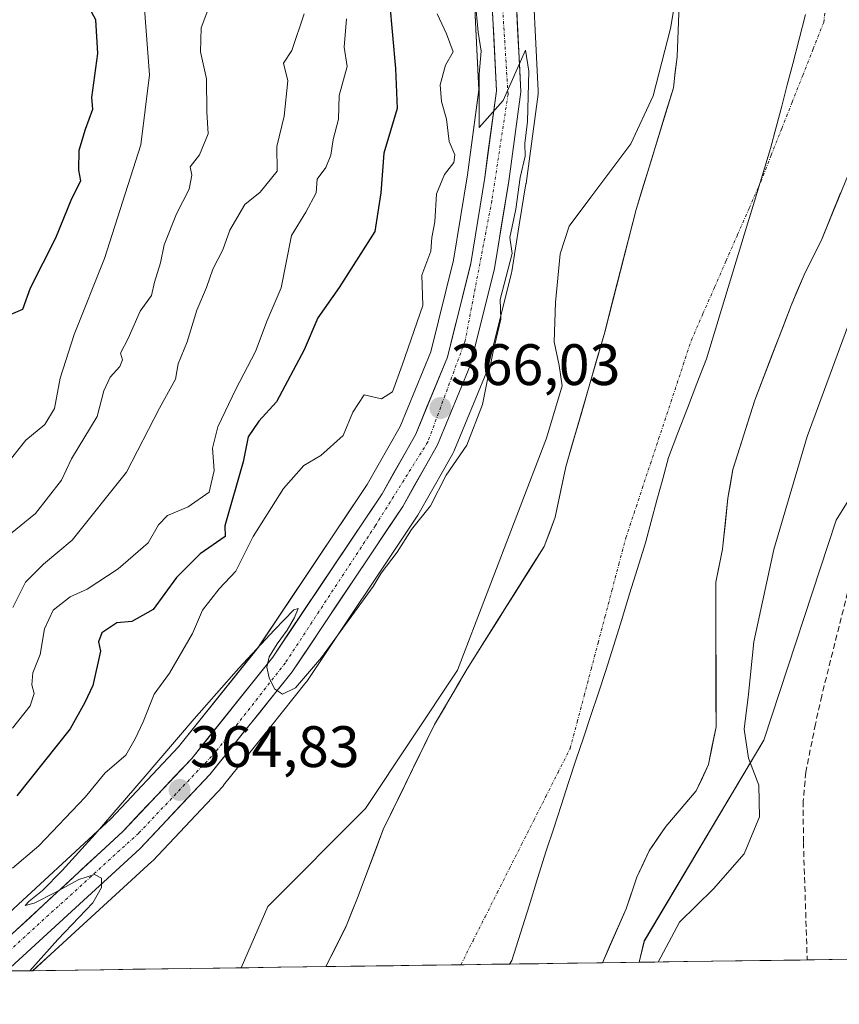
# Model space of a CAD drawing. Units: metres. Extents: x 593756 to 597215, y 4731382 to 4733742.
# Drawn here: x 594630 to 594771, y 4731387 to 4731556 of the extents above; entities that cross this region are included whole.
import ezdxf
from ezdxf.enums import TextEntityAlignment as Align

# ---------------------------------------------------------------- set-up
doc = ezdxf.new("R2010")
doc.units = ezdxf.units.M
doc.header["$MEASUREMENT"] = 0
doc.linetypes.add('TRAZO_Y_PUNTO', pattern=[1, 0.5, -0.25, 0, -0.25])
doc.linetypes.add('TRAZOSX2', pattern=[1.5, 1, -0.5])
for name, color, linetype, lineweight in [('Arbolado forestal CxS', 92, 'Continuous', 0), ('Carretera de calzada única', 19, 'Continuous', 13), ('Carretera de calzada única Cxs', 19, 'Continuous', 13), ('Carretera de calzada única eje', 19, 'TRAZO_Y_PUNTO', 0), ('Carátula', 7, 'Continuous', 5), ('Corriente natural Cxs', 5, 'Continuous', 13), ('Corriente natural eje', 5, 'TRAZO_Y_PUNTO', 0), ('Corriente natural superficial', 5, 'Continuous', 13), ('Curva de nivel maestra', 36, 'Continuous', 30), ('Curva de nivel normal', 36, 'Continuous', 0), ('Municipio', 9, 'Continuous', 13), ('Municipio CxS', 142, 'Continuous', 0), ('Núcleo urbano CxS', 19, 'Continuous', 0), ('Punto de cota en terreno', 7, 'Continuous', 0), ('Rótulo de punto de cota en terreno', 19, 'Continuous', 0), ('Senda', 19, 'TRAZOSX2', 0), ('Suelo desnudo CxS', 43, 'Continuous', 0)]:
    doc.layers.add(name, color=color, linetype=linetype, lineweight=lineweight)
doc.styles.add('Arial', font='txt', dxfattribs={"height": 0.2})

# ---------------------------------------------------------------- blocks, each defined once
blk = doc.blocks.new('*U152')
at = {"layer": 'Arbolado forestal CxS', "color": 92, "linetype": 'Continuous', "lineweight": 0}
blk.add_polyline3d([(594931.05, 4731397.23, 456.71), (594736.48, 4731394.54, 360.17), (594736.48, 4731394.54, 360.17), (594737.37, 4731398.23, 360.08), (594757.89, 4731432.65, 361.71), (594770.31, 4731470.43, 364.27), (594794.64, 4731509.6, 367.58), (594812.63, 4731542.97, 366.11), (594810.59, 4731562.14, 365.43), (594803.37, 4731607.27, 363.78), (594784.73, 4731671.27, 362.16), (594785.32, 4731692.12, 362.9), (594782.42, 4731708.44, 364.09), (594761.09, 4731723.93, 362.61), (594755.72, 4731752.94, 364.06), (594740.19, 4731799.53, 364.17), (594729.36, 4731835.63, 361.62), (594719.2, 4731890.88, 370.68)], dxfattribs=at)
blk = doc.blocks.new('*U157')
at = {"layer": 'Núcleo urbano CxS', "color": 19, "linetype": 'Continuous', "lineweight": 0}
for points in [[(594626.78, 4731401.63, 365.33), (594645.76, 4731419.19, 365.07), (594657.37, 4731431.51, 364.67), (594671.13, 4731448.67, 365.06), (594689.76, 4731476.56, 365.81), (594695.42, 4731486.54, 366.26), (594700.69, 4731499.36, 366.56), (594704.61, 4731515.1, 365.88), (594706.99, 4731529.74, 365.59), (594708.95, 4731544.31, 365.01), (594707.81, 4731567.64, 364.5)], [(594717.96, 4731568.49, 362.69), (594719.14, 4731544.16, 362.52), (594719.14, 4731544.01, 362.51), (594719.11, 4731543.61, 362.49), (594717.05, 4731528.28, 362.16), (594717.04, 4731528.2, 362.16), (594715.89, 4731521.13, 362.64), (594714.6, 4731513.16, 362.24), (594714.55, 4731512.94, 362.22), (594710.44, 4731496.39, 363.24), (594710.35, 4731496.08, 363.26), (594710.3, 4731495.97, 363.27), (594704.64, 4731482.25, 362.47), (594704.48, 4731481.91, 362.49), (594703.16, 4731479.57, 362.43), (594698.47, 4731471.3, 362.49), (594698.36, 4731471.12, 362.49), (594679.41, 4731442.76, 363.1), (594679.26, 4731442.55, 363.06), (594673.24, 4731435.04, 363.22), (594665.12, 4731424.92, 363.22), (594665.08, 4731424.87, 363.22), (594664.96, 4731424.74, 363.22), (594652.94, 4731411.98, 362.9), (594652.79, 4731411.83, 362.89), (594635.45, 4731395.94, 363.37), (594632.34, 4731393.1, 363.53), (594617.2, 4731392.89, 365.47)]]:
    blk.add_polyline3d(points, dxfattribs=at)
blk = doc.blocks.new('*U162')
at = {"layer": 'Arbolado forestal CxS', "color": 92, "linetype": 'Continuous', "lineweight": 0}
blk.add_polyline3d([(594794.64, 4731509.6, 367.58), (594770.31, 4731470.43, 364.27), (594757.89, 4731432.65, 361.71), (594737.37, 4731398.23, 360.08), (594736.48, 4731394.54, 360.17), (594730.16, 4731394.45, 360.24), (594730.16, 4731394.45, 360.24), (594730.16, 4731394.45, 360.24), (594734.24, 4731403.7, 360.43), (594736.1, 4731409.16, 360.48), (594738.2, 4731413.7, 360.3), (594741.08, 4731417.86, 360.37), (594746.27, 4731423.97, 360.62), (594748.4, 4731428.5, 361.32), (594749.68, 4731434.98, 360.96), (594749.64, 4731459.78, 360.13), (594750.8, 4731465.46, 360.21), (594750.86, 4731466.04, 360.2), (594751.72, 4731474.21, 360.08), (594752.56, 4731479.14, 359.97), (594756.32, 4731491.06, 360.09), (594762.6, 4731507.3, 359.99), (594764.8, 4731512.58, 359.93), (594767.72, 4731518.42, 359.87), (594772.75, 4731530.74, 359.94)], dxfattribs=at)
blk = doc.blocks.new('*U168')
at = {"layer": 'Suelo desnudo CxS', "color": 43, "linetype": 'Continuous', "lineweight": 0}
blk.add_polyline3d([(594772.75, 4731530.74, 359.94), (594767.72, 4731518.42, 359.87), (594764.8, 4731512.58, 359.93), (594762.6, 4731507.3, 359.99), (594756.32, 4731491.06, 360.09), (594752.56, 4731479.14, 359.97), (594751.72, 4731474.21, 360.08), (594750.86, 4731466.04, 360.2), (594750.8, 4731465.46, 360.21), (594749.64, 4731459.78, 360.13), (594749.68, 4731434.98, 360.96), (594748.4, 4731428.5, 361.32), (594746.27, 4731423.97, 360.62), (594741.08, 4731417.86, 360.37), (594738.2, 4731413.7, 360.3), (594736.1, 4731409.16, 360.48), (594734.24, 4731403.7, 360.43), (594730.16, 4731394.45, 360.24), (594730.16, 4731394.45, 360.24), (594682.69, 4731393.79, 359.85), (594682.69, 4731393.79, 359.85), (594686.17, 4731400.74, 359.87), (594688.12, 4731405.62, 359.88), (594692.54, 4731417.34, 359.87), (594701.32, 4731435.34, 359.84), (594705.85, 4731443.02, 359.84), (594706.96, 4731444.9, 359.85), (594717.66, 4731461.95, 359.81), (594720.15, 4731465.93, 359.83), (594722.08, 4731470.98, 359.86), (594723.9, 4731479.59, 359.97), (594725.34, 4731484.61, 359.88), (594730.56, 4731502.71, 359.86), (594735.97, 4731523.77, 360.06), (594742.36, 4731544.66, 360.42), (594742.69, 4731547.44, 360.23), (594743, 4731550.02, 360.28), (594743.53, 4731563.49, 359.93)], dxfattribs=at)
blk = doc.blocks.new('*U179')
at = {"layer": 'Corriente natural Cxs', "color": 5, "linetype": 'Continuous', "lineweight": 13}
blk.add_polyline3d([(594771.07, 4731526.63, 359.8), (594769.4, 4731522.53, 359.83), (594767.72, 4731518.42, 359.86), (594766.26, 4731515.5, 359.84), (594764.8, 4731512.58, 359.82), (594763.7, 4731509.94, 359.83), (594762.6, 4731507.3, 359.85), (594761.03, 4731503.24, 359.89), (594759.46, 4731499.18, 359.89), (594757.89, 4731495.12, 359.93), (594756.32, 4731491.06, 359.8), (594755.07, 4731487.09, 359.81), (594753.81, 4731483.11, 359.84), (594752.56, 4731479.14, 359.84), (594752.14, 4731476.68, 359.86), (594751.72, 4731474.21, 359.89), (594751.29, 4731470.13, 359.83), (594750.86, 4731466.04, 359.98), (594750.8, 4731465.46, 360.02), (594750.22, 4731462.62, 360.1), (594749.64, 4731459.78, 360.05), (594749.65, 4731454.82, 360.01), (594749.66, 4731449.86, 360.02), (594749.66, 4731444.9, 360.18), (594749.67, 4731439.94, 360.23), (594749.68, 4731434.98, 360.46), (594749.04, 4731431.74, 360.53), (594748.4, 4731428.5, 360.54), (594747.34, 4731426.24, 360.5), (594746.27, 4731423.97, 360.52), (594743.68, 4731420.92, 360.32), (594741.08, 4731417.86, 360.29), (594739.64, 4731415.78, 360.26), (594738.2, 4731413.7, 360.21), (594737.15, 4731411.43, 360.21), (594736.1, 4731409.16, 360.21), (594735.17, 4731406.43, 360.37), (594734.24, 4731403.7, 360.61), (594732.88, 4731400.62, 360.69), (594731.52, 4731397.53, 360.82), (594730.16, 4731394.45, 360.45), (594730.16, 4731394.45, 360.45), (594725.41, 4731394.38, 360.06), (594720.67, 4731394.32, 359.87), (594715.92, 4731394.25, 359.84), (594711.17, 4731394.19, 359.84), (594706.43, 4731394.12, 359.84), (594701.68, 4731394.06, 359.84), (594696.93, 4731393.99, 359.84), (594692.19, 4731393.92, 359.83), (594687.44, 4731393.86, 359.86), (594682.69, 4731393.79, 359.86), (594684.43, 4731397.27, 359.92), (594686.17, 4731400.74, 359.92), (594687.15, 4731403.18, 359.86), (594688.12, 4731405.62, 359.86), (594689.59, 4731409.53, 359.86), (594691.07, 4731413.43, 359.88), (594692.54, 4731417.34, 359.83), (594694.3, 4731420.94, 359.82), (594696.05, 4731424.54, 359.83), (594697.81, 4731428.14, 359.86), (594699.56, 4731431.74, 359.85), (594701.32, 4731435.34, 359.86), (594703.2, 4731438.53, 359.84), (594705.08, 4731441.71, 359.85), (594706.96, 4731444.9, 359.85), (594709.6, 4731449.11, 359.86), (594712.24, 4731453.31, 359.85), (594714.87, 4731457.52, 359.87), (594717.51, 4731461.72, 359.86), (594720.15, 4731465.93, 359.9), (594721.12, 4731468.46, 359.97), (594722.08, 4731470.98, 360.12), (594722.99, 4731475.29, 360.13), (594723.9, 4731479.59, 359.98), (594725.23, 4731484.21, 359.91), (594726.56, 4731488.84, 359.96), (594727.9, 4731493.46, 359.99), (594729.23, 4731498.09, 360.08), (594730.56, 4731502.71, 360.02), (594731.64, 4731506.92, 360.06), (594732.72, 4731511.13, 360.09), (594733.81, 4731515.35, 360.09), (594734.89, 4731519.56, 360.13), (594735.97, 4731523.77, 360.18), (594737.25, 4731527.95, 360.2), (594738.53, 4731532.13, 360.26), (594739.8, 4731536.3, 360.3), (594741.08, 4731540.48, 360.27), (594742.36, 4731544.66, 360.35), (594742.68, 4731547.34, 360.44), (594743, 4731550.02, 360.44), (594743.18, 4731554.51, 360.31), (594743.35, 4731559, 360)], dxfattribs=at)
blk = doc.blocks.new('5PATER')
at = {"layer": 'Carátula', "linetype": 'Continuous', "lineweight": 5}
h = blk.add_hatch(color=250, dxfattribs=at)
edge = h.paths.add_edge_path()
edge.add_ellipse((0, 0.01), major_axis=(-1.33, -1.34), ratio=0.999422, start_angle=0, end_angle=360)

msp = doc.modelspace()

# ---------------------------------------------------------------- linework, layer by layer
at = {"layer": 'Arbolado forestal CxS', "color": 92, "linetype": 'Continuous', "lineweight": 0}
for points in [[(594705.1141, 4731924.6921, 369.20468), (594706.1628, 4731908.4396, 369.23367), (594719.2004, 4731890.8824, 370.67688), (594729.3625, 4731835.6338, 361.61982), (594740.1927, 4731799.5287, 364.16829), (594755.7186, 4731752.9374, 364.06199), (594761.0907, 4731723.9258, 362.60809), (594782.4225, 4731708.4383, 364.09486), (594785.3226, 4731692.1152, 362.89842), (594784.7283, 4731671.2748, 362.16345), (594803.3727, 4731607.2679, 363.78228), (594810.5928, 4731562.1363, 365.42682), (594812.6291, 4731542.9739, 366.11265), (594794.6377, 4731509.6037, 367.58332), (594770.3138, 4731470.4289, 364.2714), (594757.8935, 4731432.6476, 361.70967), (594737.3675, 4731398.2289, 360.07567), (594736.4774, 4731394.53663, 360.16895)], [(594705.1141, 4731924.6921, 369.20468), (594706.1628, 4731908.4396, 369.23367), (594719.2004, 4731890.8824, 370.67688), (594729.3625, 4731835.6338, 361.61982), (594740.1927, 4731799.5287, 364.16829), (594755.7186, 4731752.9374, 364.06199), (594761.0907, 4731723.9258, 362.60809), (594782.4225, 4731708.4383, 364.09486), (594785.3226, 4731692.1152, 362.89842), (594784.7283, 4731671.2748, 362.16345), (594803.3727, 4731607.2679, 363.78228), (594810.5928, 4731562.1363, 365.42682), (594812.6291, 4731542.9739, 366.11265), (594794.6377, 4731509.6037, 367.58332), (594770.3138, 4731470.4289, 364.2714), (594757.8935, 4731432.6476, 361.70967), (594737.3675, 4731398.2289, 360.07567), (594736.4774, 4731394.53663, 360.16895)], [(594583.1511, 4731856.0705, 364.78858), (594596.3111, 4731828.9505, 365.81403), (594596.3651, 4731828.8445, 365.79659), (594622.9455, 4731779.1823, 365.57093), (594656.5551, 4731714.2903, 365.27958), (594683.8935, 4731655.1319, 364.78582), (594693.8139, 4731631.4027, 364.07457), (594700.3709, 4731609.8355, 364.70098), (594704.7543, 4731588.8589, 364.63625), (594707.8105, 4731567.6425, 364.50462), (594708.9503, 4731544.3079, 365.0133), (594706.9923, 4731529.7411, 365.58631), (594704.6089, 4731515.1043, 365.87948), (594700.6919, 4731499.3579, 366.55638), (594695.4171, 4731486.5351, 366.25644), (594689.7643, 4731476.5551, 365.80588), (594671.1279, 4731448.6749, 365.05836), (594657.3745, 4731431.5105, 364.67238), (594645.7575, 4731419.1927, 365.06783), (594626.7845, 4731401.6339, 365.33309), (594619.7585, 4731395.1565, 365.5833), (594619.7521, 4731395.1505, 365.58347), (594617.19589, 4731392.88715, 365.46728), (594214.71558, 4731387.32149, 464.5993)], [(594583.1511, 4731856.0705, 364.78858), (594596.3111, 4731828.9505, 365.81403), (594596.3651, 4731828.8445, 365.79659), (594622.9455, 4731779.1823, 365.57093), (594656.5551, 4731714.2903, 365.27958), (594683.8935, 4731655.1319, 364.78582), (594693.8139, 4731631.4027, 364.07457), (594700.3709, 4731609.8355, 364.70098), (594704.7543, 4731588.8589, 364.63625), (594707.8105, 4731567.6425, 364.50462), (594708.9503, 4731544.3079, 365.0133), (594706.9923, 4731529.7411, 365.58631), (594704.6089, 4731515.1043, 365.87948), (594700.6919, 4731499.3579, 366.55638), (594695.4171, 4731486.5351, 366.25644), (594689.7643, 4731476.5551, 365.80588), (594671.1279, 4731448.6749, 365.05836), (594657.3745, 4731431.5105, 364.67238), (594645.7575, 4731419.1927, 365.06783), (594626.7845, 4731401.6339, 365.33309), (594619.7585, 4731395.1565, 365.5833), (594619.7521, 4731395.1505, 365.58347), (594617.19589, 4731392.88715, 365.46728)], [(594743.5301, 4731563.4901, 359.92702), (594743.0001, 4731550.0201, 360.27647), (594742.6914, 4731547.435, 360.22581), (594742.3601, 4731544.6601, 360.42438), (594735.9701, 4731523.7701, 360.05674), (594730.5601, 4731502.7101, 359.86485), (594725.3448, 4731484.6054, 359.88147), (594723.9001, 4731479.5901, 359.96952), (594722.0801, 4731470.9801, 359.86009), (594720.1501, 4731465.9301, 359.82515), (594717.6561, 4731461.9538, 359.80576), (594706.9601, 4731444.9001, 359.84815), (594705.848, 4731443.015, 359.83617), (594701.3201, 4731435.3401, 359.83629), (594692.5401, 4731417.3401, 359.86664), (594688.1201, 4731405.6201, 359.88037), (594686.1701, 4731400.7401, 359.86592), (594682.69148, 4731393.79285, 359.85223), (594632.33924, 4731393.09656, 363.53105), (594632.33924, 4731393.09656, 363.53105), (594635.4477, 4731395.9391, 363.36657), (594652.7869, 4731411.8283, 362.89293), (594652.9437, 4731411.9831, 362.89696), (594664.9637, 4731424.7431, 363.21882), (594665.0783, 4731424.8717, 363.22201), (594665.1203, 4731424.9231, 363.22384), (594673.2363, 4731435.0421, 363.21965), (594679.2603, 4731442.5531, 363.05925), (594679.4145, 4731442.7633, 363.0953), (594698.3645, 4731471.1233, 362.49124), (594698.4745, 4731471.3013, 362.49381), (594703.1559, 4731479.5717, 362.42879), (594704.4809, 4731481.9123, 362.48638), (594704.6433, 4731482.2461, 362.47433), (594710.3033, 4731495.9661, 363.27203), (594710.3491, 4731496.0841, 363.25676), (594710.4417, 4731496.3871, 363.23681), (594714.5517, 4731512.9371, 362.22496), (594714.5979, 4731513.1591, 362.23638), (594715.8933, 4731521.1329, 362.63964), (594717.0413, 4731528.1991, 362.15782), (594717.0533, 4731528.2805, 362.16418), (594719.1133, 4731543.6105, 362.48661), (594719.1401, 4731544.0101, 362.50678), (594719.1365, 4731544.1555, 362.52054), (594717.9565, 4731568.4855, 362.69442)], [(594717.9565, 4731568.4855, 362.69442), (594719.1365, 4731544.1555, 362.52054), (594719.1401, 4731544.0101, 362.50678), (594719.1133, 4731543.6105, 362.48661), (594717.0533, 4731528.2805, 362.16418), (594717.0413, 4731528.1991, 362.15782), (594715.8933, 4731521.1329, 362.63964), (594714.5979, 4731513.1591, 362.23638), (594714.5517, 4731512.9371, 362.22496), (594710.4417, 4731496.3871, 363.23681), (594710.3491, 4731496.0841, 363.25676), (594710.3033, 4731495.9661, 363.27203), (594704.6433, 4731482.2461, 362.47433), (594704.4809, 4731481.9123, 362.48638), (594703.1559, 4731479.5717, 362.42879), (594698.4745, 4731471.3013, 362.49381), (594698.3645, 4731471.1233, 362.49124), (594679.4145, 4731442.7633, 363.0953), (594679.2603, 4731442.5531, 363.05925), (594673.2363, 4731435.0421, 363.21965), (594665.1203, 4731424.9231, 363.22384), (594665.0783, 4731424.8717, 363.22201), (594664.9637, 4731424.7431, 363.21882), (594652.9437, 4731411.9831, 362.89696), (594652.7869, 4731411.8283, 362.89293), (594635.4477, 4731395.9391, 363.36657), (594632.33924, 4731393.09656, 363.53105)], [(594743.5301, 4731563.4901, 359.92702), (594743.0001, 4731550.0201, 360.27647), (594742.6914, 4731547.435, 360.22581), (594742.3601, 4731544.6601, 360.42438), (594735.9701, 4731523.7701, 360.05674), (594730.5601, 4731502.7101, 359.86485), (594725.3448, 4731484.6054, 359.88147), (594723.9001, 4731479.5901, 359.96952), (594722.0801, 4731470.9801, 359.86009), (594720.1501, 4731465.9301, 359.82515), (594717.6561, 4731461.9538, 359.80576), (594706.9601, 4731444.9001, 359.84815), (594705.848, 4731443.015, 359.83617), (594701.3201, 4731435.3401, 359.83629), (594692.5401, 4731417.3401, 359.86664), (594688.1201, 4731405.6201, 359.88037), (594686.1701, 4731400.7401, 359.86592), (594682.69148, 4731393.79285, 359.85223)], [(594772.7501, 4731530.7401, 359.93858), (594767.7201, 4731518.4201, 359.86843), (594764.8001, 4731512.5801, 359.93294), (594762.6001, 4731507.3001, 359.99139), (594756.3201, 4731491.0601, 360.08672), (594752.5601, 4731479.1401, 359.9713), (594751.7201, 4731474.2101, 360.08409), (594750.8601, 4731466.0401, 360.19603), (594750.8001, 4731465.4601, 360.20956), (594749.6401, 4731459.7801, 360.12821), (594749.6801, 4731434.9801, 360.96136), (594748.4001, 4731428.5001, 361.32022), (594746.2701, 4731423.9701, 360.61893), (594741.0801, 4731417.8601, 360.36714), (594738.2001, 4731413.7001, 360.29929), (594736.1001, 4731409.1601, 360.4751), (594734.2401, 4731403.7001, 360.42773), (594730.1601, 4731394.4501, 360.23902), (594730.15973, 4731394.44927, 360.23902)], [(594931.05391, 4731397.22732, 456.70714), (594736.4774, 4731394.53663, 360.16895)], [(594736.4774, 4731394.53663, 360.16895), (594730.15985, 4731394.44954, 360.23902)], [(594682.69148, 4731393.79285, 359.85223), (594632.33924, 4731393.09656, 363.53105)]]:
    msp.add_polyline3d(points, dxfattribs=at)
at = {"layer": 'Carretera de calzada única', "color": 19, "linetype": 'Continuous', "lineweight": 13}
for points in [[(594621.7917, 4731392.9507), (594628.8201, 4731399.4301), (594647.8701, 4731417.0601), (594659.6401, 4731429.5401), (594673.5501, 4731446.9001), (594692.3201, 4731474.9801), (594698.1201, 4731485.2201), (594703.5501, 4731498.4201), (594707.5501, 4731514.5001), (594709.9601, 4731529.3001), (594711.9601, 4731544.1801), (594710.8001, 4731567.9301), (594707.7101, 4731589.3801), (594703.2801, 4731610.5801), (594696.6401, 4731632.4201), (594686.6401, 4731656.3401), (594659.2501, 4731715.6101), (594625.6001, 4731780.5801), (594599.0101, 4731830.2601), (594585.8501, 4731857.3801), (594581.13716, 4731869.40876)], [(594589.6701, 4731859.0601), (594602.7301, 4731832.1601), (594629.3001, 4731782.5201), (594662.9801, 4731717.4601), (594690.4601, 4731658.0101), (594700.5701, 4731633.8401), (594707.3201, 4731611.6101), (594711.8201, 4731590.1001), (594714.9601, 4731568.3401), (594716.1401, 4731544.0101), (594714.0801, 4731528.6801), (594711.6401, 4731513.6601), (594707.5301, 4731497.1101), (594701.8701, 4731483.3901), (594695.8701, 4731472.7901), (594676.9201, 4731444.4301), (594662.7801, 4731426.8001), (594650.7601, 4731414.0401), (594633.4201, 4731398.1501), (594627.84566, 4731393.03446)]]:
    msp.add_lwpolyline(points, dxfattribs=at)
at = {"layer": 'Carretera de calzada única Cxs', "color": 19, "linetype": 'Continuous', "lineweight": 13}
for points in [[(594715.43215, 4731558.60814, 364.7909), (594715.66815, 4731553.74214, 364.8961), (594715.90415, 4731548.87614, 364.963), (594716.14015, 4731544.01014, 364.9068), (594715.62515, 4731540.17764, 364.9638), (594715.11015, 4731536.34514, 364.9212), (594714.59515, 4731532.51264, 364.9295), (594714.08015, 4731528.68014, 365.1873), (594713.47015, 4731524.92514, 365.1757), (594712.86015, 4731521.17014, 365.1619), (594712.25015, 4731517.41514, 365.285), (594711.64015, 4731513.66014, 365.638), (594710.61265, 4731509.52264, 365.8005), (594709.58515, 4731505.38514, 365.7811), (594708.55765, 4731501.24764, 365.8013), (594707.53015, 4731497.11014, 365.9223), (594705.64345, 4731492.53674, 366.1648), (594703.75675, 4731487.96344, 366.0012), (594701.87015, 4731483.39014, 365.997), (594699.87015, 4731479.85674, 366.0059), (594697.87015, 4731476.32344, 365.6963), (594695.87015, 4731472.79014, 365.7579), (594693.16295, 4731468.73864, 365.5768), (594690.45585, 4731464.68724, 365.3928), (594687.74865, 4731460.63584, 365.2055), (594685.04155, 4731456.58434, 365.1587), (594682.33435, 4731452.53294, 365.0793), (594679.62725, 4731448.48154, 364.9965), (594676.92015, 4731444.43014, 365.0264), (594674.09215, 4731440.90414, 364.8997), (594671.26415, 4731437.37814, 364.9418), (594668.43615, 4731433.85214, 364.8651), (594665.60815, 4731430.32614, 364.8373), (594662.78015, 4731426.80014, 364.7076), (594659.77515, 4731423.61014, 364.8716), (594656.77015, 4731420.42014, 364.8496), (594653.76515, 4731417.23014, 364.7343), (594650.76015, 4731414.04014, 364.9621), (594647.29215, 4731410.86214, 364.8728), (594643.82415, 4731407.68414, 364.9335), (594640.35615, 4731404.50614, 365.0541), (594636.88815, 4731401.32814, 365.0454), (594633.42015, 4731398.15014, 365.1152), (594630.63295, 4731395.59234, 365.1585), (594627.84565, 4731393.03444, 365.1807)], [(594628.82015, 4731399.43014, 365.6794), (594631.99515, 4731402.36844, 365.3108), (594635.17015, 4731405.30674, 365.6557), (594638.34515, 4731408.24514, 365.5019), (594641.52015, 4731411.18344, 365.1472), (594644.69515, 4731414.12174, 365.1489), (594647.87015, 4731417.06014, 364.966), (594650.81265, 4731420.18014, 365.1447), (594653.75515, 4731423.30014, 365.2045), (594656.69765, 4731426.42014, 364.8927), (594659.64015, 4731429.54014, 364.9856), (594662.42215, 4731433.01214, 364.8046), (594665.20415, 4731436.48414, 365.0996), (594667.98615, 4731439.95614, 364.9276), (594670.76815, 4731443.42814, 364.956), (594673.55015, 4731446.90014, 365.0284), (594676.23155, 4731450.91154, 365.0818), (594678.91295, 4731454.92294, 365.2498), (594681.59435, 4731458.93434, 365.1703), (594684.27585, 4731462.94584, 365.3886), (594686.95725, 4731466.95724, 365.4498), (594689.63865, 4731470.96864, 365.7911), (594692.32015, 4731474.98014, 365.7439), (594694.25345, 4731478.39344, 365.8928), (594696.18675, 4731481.80674, 365.9079), (594698.12015, 4731485.22014, 366.1749), (594699.93015, 4731489.62014, 366.459), (594701.74015, 4731494.02014, 366.0226), (594703.55015, 4731498.42014, 366.3267), (594704.55015, 4731502.44014, 366.3797), (594705.55015, 4731506.46014, 366.0938), (594706.55015, 4731510.48014, 365.6434), (594707.55015, 4731514.50014, 365.5794), (594708.35345, 4731519.43344, 365.5752), (594709.15675, 4731524.36674, 365.4738), (594709.96015, 4731529.30014, 365.3783), (594710.46015, 4731533.02014, 365.3329), (594710.96015, 4731536.74014, 365.1923), (594711.46015, 4731540.46014, 364.9582), (594711.96015, 4731544.18014, 364.8612), (594711.72815, 4731548.93014, 364.7526), (594711.49615, 4731553.68014, 364.6476), (594711.26415, 4731558.43014, 364.6981)]]:
    msp.add_polyline3d(points, dxfattribs=at)
at = {"layer": 'Carretera de calzada única eje', "color": 19, "linetype": 'TRAZO_Y_PUNTO', "lineweight": 0}
msp.add_lwpolyline([(594582.8677, 4731870.2301), (594588.6201, 4731856.8401), (594601.8501, 4731828.6901), (594632.6901, 4731771.2501), (594659.3701, 4731719.9201), (594687.8301, 4731658.7601), (594698.6901, 4731633.0101), (594704.7601, 4731612.7601), (594709.5501, 4731589.9101), (594712.3001, 4731570.4101), (594713.9601, 4731543.5501), (594711.1901, 4731525.3301), (594706.6001, 4731501.2301), (594700.1901, 4731483.8801), (594691.1901, 4731469.5201), (594675.7301, 4731445.9701), (594663.7801, 4731430.6901), (594650.5501, 4731416.7201), (594624.44411, 4731392.9874)], dxfattribs=at)
at = {"layer": 'Corriente natural eje', "color": 5, "linetype": 'TRAZO_Y_PUNTO', "lineweight": 0}
msp.add_polyline3d([(594705.8617, 4731394.11326, 359.8414), (594707.94708, 4731398.24069, 359.8333), (594710.03245, 4731402.36812, 359.8267), (594712.11783, 4731406.49554, 359.8203), (594714.20321, 4731410.62297, 359.8262), (594716.28859, 4731414.75039, 359.84), (594718.37397, 4731418.87782, 359.8429), (594720.45934, 4731423.00525, 359.842), (594722.54472, 4731427.13267, 359.8382), (594724.6301, 4731431.2601, 359.8265), (594725.82635, 4731435.77885, 359.8349), (594727.0226, 4731440.2976, 359.8387), (594728.21885, 4731444.81635, 359.8202), (594729.4151, 4731449.3351, 359.8139), (594730.61135, 4731453.85385, 359.8168), (594731.8076, 4731458.3726, 359.8176), (594733.00385, 4731462.89135, 359.8085), (594734.2001, 4731467.4101, 359.8288), (594735.6076, 4731471.65635, 359.826), (594737.0151, 4731475.9026, 359.8166), (594738.4226, 4731480.14885, 359.8064), (594739.8301, 4731484.3951, 359.8091), (594741.2376, 4731488.64135, 359.804), (594742.6451, 4731492.8876, 359.8201), (594744.0526, 4731497.13385, 359.849), (594745.4601, 4731501.3801, 359.8471), (594747.44343, 4731505.9101, 359.8474), (594749.42677, 4731510.4401, 359.8236), (594751.4101, 4731514.9701, 359.7869), (594753.39343, 4731519.5001, 359.7837), (594755.37677, 4731524.0301, 359.7777), (594757.3601, 4731528.5601, 359.783), (594759.16177, 4731533.11843, 359.7869), (594760.96343, 4731537.67677, 359.772), (594762.7651, 4731542.2351, 359.7889), (594764.56677, 4731546.79343, 359.7843), (594766.36843, 4731551.35177, 359.7753), (594768.1701, 4731555.9101, 359.7695), (594768.7101, 4731560.16867, 359.7695)], dxfattribs=at)
at = {"layer": 'Corriente natural superficial', "color": 5, "linetype": 'Continuous', "lineweight": 13}
for points in [[(594682.69148, 4731393.79285, 359.8645), (594684.43079, 4731397.26648, 359.9238), (594686.1701, 4731400.7401, 359.9202), (594687.1451, 4731403.1801, 359.8557), (594688.1201, 4731405.6201, 359.8557), (594689.59343, 4731409.52677, 359.8589), (594691.06677, 4731413.43343, 359.8772), (594692.5401, 4731417.3401, 359.8316), (594694.2961, 4731420.9401, 359.8235), (594696.0521, 4731424.5401, 359.8331), (594697.8081, 4731428.1401, 359.8627), (594699.5641, 4731431.7401, 359.8511), (594701.3201, 4731435.3401, 359.8582), (594703.2001, 4731438.52677, 359.8362), (594705.0801, 4731441.71343, 359.8491), (594706.9601, 4731444.9001, 359.8503), (594709.5981, 4731449.1061, 359.8569), (594712.2361, 4731453.3121, 359.8492), (594714.8741, 4731457.5181, 359.867), (594717.5121, 4731461.7241, 359.8555), (594720.1501, 4731465.9301, 359.8965), (594721.1151, 4731468.4551, 359.9741), (594722.0801, 4731470.9801, 360.1176), (594722.9901, 4731475.2851, 360.1263), (594723.9001, 4731479.5901, 359.9846), (594725.2321, 4731484.2141, 359.9056), (594726.5641, 4731488.8381, 359.9639), (594727.8961, 4731493.4621, 359.9933), (594729.2281, 4731498.0861, 360.0773), (594730.5601, 4731502.7101, 360.0182), (594731.6421, 4731506.9221, 360.0575), (594732.7241, 4731511.1341, 360.0877), (594733.8061, 4731515.3461, 360.088), (594734.8881, 4731519.5581, 360.135), (594735.9701, 4731523.7701, 360.1796), (594737.2481, 4731527.9481, 360.195), (594738.5261, 4731532.1261, 360.2558), (594739.8041, 4731536.3041, 360.3037), (594741.0821, 4731540.4821, 360.2721), (594742.3601, 4731544.6601, 360.3506), (594742.6801, 4731547.3401, 360.4385), (594743.0001, 4731550.0201, 360.4391), (594743.17677, 4731554.5101, 360.312), (594743.35343, 4731559.0001, 360.0041)], [(594771.07343, 4731526.63343, 359.8038), (594769.39677, 4731522.52677, 359.8281), (594767.7201, 4731518.4201, 359.8624), (594766.2601, 4731515.5001, 359.8353), (594764.8001, 4731512.5801, 359.8212), (594763.7001, 4731509.9401, 359.8286), (594762.6001, 4731507.3001, 359.8493), (594761.0301, 4731503.2401, 359.8925), (594759.4601, 4731499.1801, 359.889), (594757.8901, 4731495.1201, 359.9334), (594756.3201, 4731491.0601, 359.7969), (594755.06677, 4731487.08677, 359.8128), (594753.81343, 4731483.11343, 359.8436), (594752.5601, 4731479.1401, 359.8389), (594752.1401, 4731476.6751, 359.8644), (594751.7201, 4731474.2101, 359.8862), (594751.2901, 4731470.1251, 359.8279), (594750.8601, 4731466.0401, 359.9777), (594750.8001, 4731465.4601, 360.0161), (594750.2201, 4731462.6201, 360.1037), (594749.6401, 4731459.7801, 360.053), (594749.6481, 4731454.8201, 360.0067), (594749.6561, 4731449.8601, 360.023), (594749.6641, 4731444.9001, 360.1753), (594749.6721, 4731439.9401, 360.2298), (594749.6801, 4731434.9801, 360.4551), (594749.0401, 4731431.7401, 360.5269), (594748.4001, 4731428.5001, 360.5386), (594747.3351, 4731426.2351, 360.5024), (594746.2701, 4731423.9701, 360.5173), (594743.6751, 4731420.9151, 360.319), (594741.0801, 4731417.8601, 360.289), (594739.6401, 4731415.7801, 360.2634), (594738.2001, 4731413.7001, 360.2124), (594737.1501, 4731411.4301, 360.2124), (594736.1001, 4731409.1601, 360.2118), (594735.1701, 4731406.4301, 360.3693), (594734.2401, 4731403.7001, 360.6108), (594732.8801, 4731400.61677, 360.6901), (594731.5201, 4731397.53343, 360.8235), (594730.15985, 4731394.44954, 360.445)], [(594730.15985, 4731394.44954, 360.445), (594725.41291, 4731394.38362, 360.0649), (594720.66608, 4731394.31798, 359.8654), (594715.91926, 4731394.25234, 359.8398), (594711.17243, 4731394.1867, 359.8436), (594706.42561, 4731394.12106, 359.8413), (594705.8617, 4731394.11326, 359.8413)], [(594705.8617, 4731394.11326, 359.8413), (594701.67878, 4731394.05542, 359.8416), (594696.93195, 4731393.98978, 359.8369), (594692.18513, 4731393.92414, 359.8346), (594687.4383, 4731393.8585, 359.8641), (594682.69148, 4731393.79285, 359.8645)]]:
    msp.add_polyline3d(points, dxfattribs=at)
at = {"layer": 'Curva de nivel maestra', "color": 36, "linetype": 'Continuous', "lineweight": 30}
for points in [[(594628.64, 4731505.84, 400), (594630.66, 4731506.68, 400), (594631.97, 4731510.33, 400), (594636.32, 4731518.95, 400), (594639.03, 4731525.68, 400), (594640.62, 4731528.73, 400), (594640.24, 4731530.54, 400), (594640.32, 4731533.99, 400), (594641.4, 4731537.58, 400), (594642.64, 4731541.03, 400), (594642.5, 4731543, 400), (594643.54, 4731550.6, 400), (594643.17, 4731556.33, 400), (594641.72, 4731559, 400)], [(594693.61, 4731559.47, 375), (594694.66, 4731548, 375), (594694.94, 4731541.11, 375), (594692.66, 4731533.46, 375), (594692.14, 4731526.67, 375), (594691.07, 4731520.03, 375), (594684.96, 4731510.41, 375), (594681.29, 4731505.18, 375), (594678.94, 4731499.67, 375), (594674.19, 4731490.78, 375), (594671.15, 4731487.46, 375), (594669.34, 4731484.76, 375), (594668.47, 4731480.47, 375), (594665.32, 4731469.49, 375), (594665.39, 4731467.67, 375), (594661.12, 4731464.68, 375), (594657.02, 4731460.6, 375), (594653, 4731455.13, 375), (594649.33, 4731453.07, 375), (594646.78, 4731452.83, 375), (594644.2, 4731451.13, 375), (594643.64, 4731449.53, 375), (594643.96, 4731447.94, 375), (594642.68, 4731442.05, 375), (594641.28, 4731439.16, 375), (594638.76, 4731434.61, 375), (594629.63, 4731423.13, 375)]]:
    msp.add_polyline3d(points, dxfattribs=at)
at = {"layer": 'Curva de nivel normal', "color": 36, "linetype": 'Continuous', "lineweight": 0}
for points in [[(594668.12372, 4731393.59141, 360), (594672.71, 4731404.1, 360), (594689.51, 4731420.93, 360), (594705.3, 4731444.68, 360), (594720.55, 4731484.5, 360), (594723.25, 4731493.49, 360), (594722.75, 4731496.98, 360), (594721.9, 4731501.06, 360), (594722.13, 4731507.8, 360), (594722.94, 4731516.17, 360), (594724.48, 4731520.9, 360), (594728.2, 4731525.88, 360), (594735.05, 4731535.04, 360), (594738.89, 4731543.29, 360), (594741.86, 4731554.84, 360), (594744.72, 4731571.83, 360)], [(594798.96, 4731561.92, 360), (594792.39, 4731543.18, 360), (594772.68, 4731504.65, 360), (594765.34, 4731484.79, 360), (594759.62, 4731465.43, 360), (594756.17, 4731449.58, 360), (594755.27, 4731440.55, 360), (594754.54, 4731434.59, 360), (594755.25, 4731429.56, 360), (594757.02, 4731424.92, 360), (594757.13, 4731419.53, 360), (594754.52, 4731413.13, 360), (594749.24, 4731407.17, 360), (594743.39, 4731401.44, 360), (594739.75987, 4731394.58202, 360)], [(594631.84481, 4731393.08973, 365), (594636.63, 4731398.44, 365), (594642.67, 4731404.73, 365), (594644.16, 4731407.37, 365), (594644.14, 4731409, 365), (594642.93, 4731409.61, 365), (594640.28, 4731408.73, 365), (594636.21, 4731406.54, 365), (594632.57, 4731404.71, 365), (594631.04, 4731404.3, 365), (594631.75, 4731405.05, 365), (594634.02, 4731406.87, 365), (594637.42, 4731410.29, 365), (594643.05, 4731416.55, 365), (594651.28, 4731426.1, 365), (594660.09, 4731436.36, 365), (594667.73, 4731445.01, 365), (594673.83, 4731451.64, 365), (594677.19, 4731455.05, 365), (594677.92, 4731455.26, 365), (594677.31, 4731453.73, 365), (594676.01, 4731451.56, 365), (594674.34, 4731449.19, 365), (594672.95, 4731446.98, 365), (594672.52, 4731445.21, 365), (594672.92, 4731443.36, 365), (594673.85, 4731441.49, 365), (594675.23, 4731440.55, 365), (594677.47, 4731441.66, 365), (594681.92, 4731446.85, 365), (594690.78, 4731459.07, 365), (594692.17, 4731461.33, 365), (594694.92, 4731464.98, 365), (594697.37, 4731468.82, 365), (594700.67, 4731472.89, 365), (594703.33, 4731478.2, 365), (594706.91, 4731483.32, 365), (594709.6, 4731490.29, 365), (594711.41, 4731499.41, 365), (594712.7, 4731504.94, 365), (594712.61, 4731508.33, 365), (594714.68, 4731516.24, 365), (594714.29, 4731519, 365), (594715.28, 4731523.82, 365), (594716.04, 4731529.3, 365), (594716.9, 4731532.96, 365), (594716.86, 4731535.1, 365), (594717.3, 4731538.9, 365), (594717.54, 4731547.52, 365), (594716.98, 4731551.16, 365), (594713.11, 4731542.51, 365), (594709.03, 4731537.85, 365), (594708.99, 4731547.01, 365), (594709.33, 4731550.95, 365), (594708.86, 4731554.23, 365), (594708.14, 4731561.64, 365)], [(594662.78, 4731558.91, 390), (594661.24, 4731554.96, 390), (594661.17, 4731550.85, 390), (594662.2, 4731546.2, 390), (594662.22, 4731540.55, 390), (594662.49, 4731536.77, 390), (594660.98, 4731533.15, 390), (594659.4, 4731531.1, 390), (594659.67, 4731529.69, 390), (594659.22, 4731527.28, 390), (594657.01, 4731523.03, 390), (594654.89, 4731517.73, 390), (594654.28, 4731514.66, 390), (594653.27, 4731511.31, 390), (594652.74, 4731509, 390), (594650.81, 4731506.33, 390), (594648.72, 4731501.66, 390), (594647.41, 4731499.13, 390), (594647.74, 4731497.98, 390), (594647.28, 4731496.83, 390), (594645.62, 4731495, 390), (594644.56, 4731492.67, 390), (594643.39, 4731488.25, 390), (594639, 4731481, 390), (594637.3, 4731477.32, 390), (594632.8, 4731471.61, 390), (594626, 4731466.11, 390)], [(594651.48, 4731559, 395), (594652.4, 4731546.92, 395), (594650.92, 4731534.92, 395), (594644.65, 4731515.36, 395), (594639.44, 4731502.34, 395), (594637.03, 4731494.82, 395), (594636.09, 4731489.64, 395), (594634.44, 4731486.88, 395), (594631.18, 4731484.19, 395), (594628.26, 4731480.55, 395)], [(594701.8, 4731557.41, 370), (594703.37, 4731553.94, 370), (594704.53, 4731550.84, 370), (594703.2, 4731548.59, 370), (594702.32, 4731545.21, 370), (594702.54, 4731542.35, 370), (594703.38, 4731539.28, 370), (594703.84, 4731535.44, 370), (594704.8, 4731533.2, 370), (594704.68, 4731531.84, 370), (594703.06, 4731529.8, 370), (594701.68, 4731526.49, 370), (594701.38, 4731521.67, 370), (594700.88, 4731519, 370), (594700.73, 4731516.63, 370), (594699.14, 4731512.54, 370), (594699.32, 4731507.32, 370), (594695.81, 4731497.06, 370), (594694.12, 4731492.49, 370), (594692.24, 4731491.26, 370), (594689.28, 4731491.98, 370), (594687.31, 4731489.02, 370), (594685.64, 4731485, 370), (594681.84, 4731481.54, 370), (594678.9, 4731479.83, 370), (594675.4, 4731475.88, 370), (594670.22, 4731467.67, 370), (594667.21, 4731461.67, 370), (594664.38, 4731458.67, 370), (594661.51, 4731455, 370), (594659.76, 4731451, 370), (594655.84, 4731444.15, 370), (594653.17, 4731440.58, 370), (594651.3, 4731435.85, 370), (594649.92, 4731432.9, 370), (594648.33, 4731430.1, 370), (594644.76, 4731427.08, 370), (594641.37, 4731422.89, 370), (594633.36, 4731414.56, 370), (594628.88, 4731410.67, 370)], [(594678.94, 4731557.4, 385), (594676.86, 4731551.07, 385), (594675.38, 4731548.94, 385), (594676.14, 4731545.88, 385), (594675.51, 4731539.84, 385), (594674.28, 4731534.62, 385), (594674.32, 4731530.36, 385), (594671.37, 4731526.79, 385), (594668.79, 4731524.66, 385), (594666.2, 4731520.24, 385), (594664.96, 4731516.86, 385), (594663.28, 4731513.52, 385), (594662.2, 4731510.37, 385), (594660.5, 4731506.52, 385), (594658.88, 4731501.09, 385), (594657.33, 4731497.27, 385), (594656.84, 4731494.67, 385), (594654.12, 4731489.67, 385), (594648.46, 4731478.67, 385), (594639.14, 4731467, 385), (594634.2, 4731462.87, 385), (594631.1, 4731459.81, 385), (594628.92, 4731455.45, 385)], [(594686.21, 4731556.5, 380), (594685.8, 4731551.67, 380), (594686.33, 4731548.33, 380), (594684.96, 4731543.37, 380), (594684.84, 4731539.28, 380), (594683.95, 4731535.83, 380), (594683.55, 4731533.12, 380), (594682.65, 4731531, 380), (594681.21, 4731529, 380), (594681.01, 4731526.67, 380), (594679.24, 4731523.33, 380), (594676.8, 4731519.33, 380), (594674.99, 4731510.33, 380), (594672.58, 4731504.76, 380), (594670.57, 4731499.4, 380), (594667.19, 4731492.95, 380), (594664.12, 4731486.45, 380), (594663.22, 4731482.79, 380), (594663.47, 4731479, 380), (594662.64, 4731475.26, 380), (594659.05, 4731472.74, 380), (594655.48, 4731471.26, 380), (594653.92, 4731469.62, 380), (594652.15, 4731466.56, 380), (594647, 4731462.09, 380), (594641.67, 4731458.62, 380), (594638.75, 4731457.27, 380), (594635.87, 4731454.97, 380), (594634.34, 4731451.77, 380), (594633.62, 4731447.37, 380), (594632.37, 4731444.22, 380), (594632.18, 4731442.18, 380), (594632.58, 4731440.68, 380), (594631.88, 4731438.56, 380), (594628.84, 4731434.73, 380)]]:
    msp.add_polyline3d(points, dxfattribs=at)
at = {"layer": 'Municipio', "color": 9, "linetype": 'Continuous', "lineweight": 13}
msp.add_polyline3d([(594765.045, 4731557.245, 359.7736), (594763.9575, 4731553.0325, 359.7727), (594762.87, 4731548.82, 359.7801), (594761.915, 4731545.1825, 359.792), (594760.96, 4731541.545, 359.7871), (594760.005, 4731537.9075, 359.7712), (594759.05, 4731534.27, 359.7846), (594757.6713, 4731529.7575, 359.7842), (594756.2925, 4731525.245, 359.7765), (594754.9138, 4731520.7325, 359.7778), (594753.535, 4731516.22, 359.7853), (594752.1563, 4731511.7075, 359.7984), (594750.7775, 4731507.195, 359.8259), (594749.3988, 4731502.6825, 359.8193), (594748.02, 4731498.17, 359.8198), (594746.3925, 4731493.935, 359.8152), (594744.765, 4731489.7, 359.8182), (594743.1375, 4731485.465, 359.8113), (594741.51, 4731481.23, 359.813), (594740.525, 4731477.56, 359.8113), (594739.54, 4731473.89, 359.8235), (594738.555, 4731470.22, 359.8227), (594737.57, 4731466.55, 359.8162), (594736.208, 4731462.166, 359.8057), (594734.846, 4731457.782, 359.816), (594733.484, 4731453.398, 359.8114), (594732.122, 4731449.014, 359.8114), (594730.76, 4731444.63, 359.8152), (594729.478, 4731440.782, 359.8241), (594728.196, 4731436.934, 359.8318), (594726.914, 4731433.086, 359.8175), (594725.632, 4731429.238, 359.8216), (594724.35, 4731425.39, 359.8404), (594723.0767, 4731421.4767, 359.8473), (594721.8033, 4731417.5633, 359.8383), (594720.53, 4731413.65, 359.8411), (594719.05, 4731408.9425, 359.8412), (594717.57, 4731404.235, 359.8416), (594716.09, 4731399.5275, 359.8387), (594714.61, 4731394.82, 359.8403), (594714.2193, 4731394.2288, 359.8413)], dxfattribs=at)
msp.add_polyline3d([(594765.045, 4731557.245, 359.7736), (594763.9575, 4731553.0325, 359.7727), (594762.87, 4731548.82, 359.7801), (594761.915, 4731545.1825, 359.792), (594760.96, 4731541.545, 359.7871), (594760.005, 4731537.9075, 359.7712), (594759.05, 4731534.27, 359.7846), (594757.6713, 4731529.7575, 359.7842), (594756.2925, 4731525.245, 359.7765), (594754.9138, 4731520.7325, 359.7778), (594753.535, 4731516.22, 359.7853), (594752.1563, 4731511.7075, 359.7984), (594750.7775, 4731507.195, 359.8259), (594749.3988, 4731502.6825, 359.8193), (594748.02, 4731498.17, 359.8198), (594746.3925, 4731493.935, 359.8152), (594744.765, 4731489.7, 359.8182), (594743.1375, 4731485.465, 359.8113), (594741.51, 4731481.23, 359.813), (594740.525, 4731477.56, 359.8113), (594739.54, 4731473.89, 359.8235), (594738.555, 4731470.22, 359.8227), (594737.57, 4731466.55, 359.8162), (594736.208, 4731462.166, 359.8057), (594734.846, 4731457.782, 359.816), (594733.484, 4731453.398, 359.8114), (594732.122, 4731449.014, 359.8114), (594730.76, 4731444.63, 359.8152), (594729.478, 4731440.782, 359.8241), (594728.196, 4731436.934, 359.8318), (594726.914, 4731433.086, 359.8175), (594725.632, 4731429.238, 359.8216), (594724.35, 4731425.39, 359.8404), (594723.0767, 4731421.4767, 359.8473), (594721.8033, 4731417.5633, 359.8383), (594720.53, 4731413.65, 359.8411), (594719.05, 4731408.9425, 359.8412), (594717.57, 4731404.235, 359.8416), (594716.09, 4731399.5275, 359.8387), (594714.61, 4731394.82, 359.8403), (594714.2193, 4731394.2288, 359.8413)], dxfattribs=at)
at = {"layer": 'Municipio CxS', "color": 142, "linetype": 'Continuous', "lineweight": 0}
for points in [[(594765.045, 4731557.245, 359.7736), (594763.9575, 4731553.0325, 359.7727), (594762.87, 4731548.82, 359.7801), (594761.915, 4731545.1825, 359.792), (594760.96, 4731541.545, 359.7871), (594760.005, 4731537.9075, 359.7712), (594759.05, 4731534.27, 359.7846), (594757.6713, 4731529.7575, 359.7842), (594756.2925, 4731525.245, 359.7765), (594754.9138, 4731520.7325, 359.7778), (594753.535, 4731516.22, 359.7853), (594752.1563, 4731511.7075, 359.7984), (594750.7775, 4731507.195, 359.8259), (594749.3988, 4731502.6825, 359.8193), (594748.02, 4731498.17, 359.8198), (594746.3925, 4731493.935, 359.8152), (594744.765, 4731489.7, 359.8182), (594743.1375, 4731485.465, 359.8113), (594741.51, 4731481.23, 359.813), (594740.525, 4731477.56, 359.8113), (594739.54, 4731473.89, 359.8235), (594738.555, 4731470.22, 359.8227), (594737.57, 4731466.55, 359.8162), (594736.208, 4731462.166, 359.8057), (594734.846, 4731457.782, 359.816), (594733.484, 4731453.398, 359.8114), (594732.122, 4731449.014, 359.8114), (594730.76, 4731444.63, 359.8152), (594729.478, 4731440.782, 359.8241), (594728.196, 4731436.934, 359.8318), (594726.914, 4731433.086, 359.8175), (594725.632, 4731429.238, 359.8216), (594724.35, 4731425.39, 359.8404), (594723.0767, 4731421.4767, 359.8473), (594721.8033, 4731417.5633, 359.8383), (594720.53, 4731413.65, 359.8411), (594719.05, 4731408.9425, 359.8412), (594717.57, 4731404.235, 359.8416), (594716.09, 4731399.5275, 359.8387), (594714.61, 4731394.82, 359.8403), (594714.2193, 4731394.2288, 359.8413), (594709.2446, 4731394.16, 359.8427), (594704.27, 4731394.0913, 359.8414), (594699.2953, 4731394.0225, 359.8394), (594694.3207, 4731393.9537, 359.8355), (594689.3461, 4731393.8849, 359.8504), (594684.3714, 4731393.8161, 359.867), (594679.3968, 4731393.7473, 359.886), (594674.4221, 4731393.6785, 359.975), (594669.4475, 4731393.6097, 360.0808), (594664.4729, 4731393.5409, 360.2203), (594659.4982, 4731393.4721, 360.3892), (594654.5236, 4731393.4033, 360.5853), (594649.5489, 4731393.3345, 361.1402), (594644.5743, 4731393.2658, 361.9223), (594639.5997, 4731393.197, 362.8618), (594634.625, 4731393.1282, 364.0952), (594629.6504, 4731393.0594, 365.0624)], [(594774.117, 4731395.0571, 364.8774), (594769.1255, 4731394.9881, 363.9847), (594764.1341, 4731394.9191, 363.3318), (594759.1426, 4731394.8501, 362.4911), (594754.1511, 4731394.781, 361.5581), (594749.1596, 4731394.712, 360.8327), (594744.1681, 4731394.643, 360.3674), (594739.1767, 4731394.574, 360.1764), (594734.1852, 4731394.5049, 360.3466), (594729.1937, 4731394.4359, 360.3588), (594724.2022, 4731394.3669, 360.0043), (594719.2107, 4731394.2979, 359.8563), (594714.2193, 4731394.2288, 359.8413), (594714.2193, 4731394.2288, 359.8413), (594714.61, 4731394.82, 359.8403), (594716.09, 4731399.5275, 359.8387), (594717.57, 4731404.235, 359.8416), (594719.05, 4731408.9425, 359.8412), (594720.53, 4731413.65, 359.8411), (594721.8033, 4731417.5633, 359.8383), (594723.0767, 4731421.4767, 359.8473), (594724.35, 4731425.39, 359.8404), (594725.632, 4731429.238, 359.8216), (594726.914, 4731433.086, 359.8175), (594728.196, 4731436.934, 359.8318), (594729.478, 4731440.782, 359.8241), (594730.76, 4731444.63, 359.8152), (594732.122, 4731449.014, 359.8114), (594733.484, 4731453.398, 359.8114), (594734.846, 4731457.782, 359.816), (594736.208, 4731462.166, 359.8057), (594737.57, 4731466.55, 359.8162), (594738.555, 4731470.22, 359.8227), (594739.54, 4731473.89, 359.8235), (594740.525, 4731477.56, 359.8113), (594741.51, 4731481.23, 359.813), (594743.1375, 4731485.465, 359.8113), (594744.765, 4731489.7, 359.8182), (594746.3925, 4731493.935, 359.8152), (594748.02, 4731498.17, 359.8198), (594749.3988, 4731502.6825, 359.8193), (594750.7775, 4731507.195, 359.8259), (594752.1563, 4731511.7075, 359.7984), (594753.535, 4731516.22, 359.7853), (594754.9138, 4731520.7325, 359.7778), (594756.2925, 4731525.245, 359.7765), (594757.6713, 4731529.7575, 359.7842), (594759.05, 4731534.27, 359.7846), (594760.005, 4731537.9075, 359.7712), (594760.96, 4731541.545, 359.7871), (594761.915, 4731545.1825, 359.792), (594762.87, 4731548.82, 359.7801), (594763.9575, 4731553.0325, 359.7727), (594765.045, 4731557.245, 359.7736)]]:
    msp.add_polyline3d(points, dxfattribs=at)
at = {"layer": 'Núcleo urbano CxS', "color": 19, "linetype": 'Continuous', "lineweight": 0}
for points in [[(594583.1511, 4731856.0705, 364.78858), (594596.3111, 4731828.9505, 365.81403), (594596.3651, 4731828.8445, 365.79659), (594622.9455, 4731779.1823, 365.57093), (594656.5551, 4731714.2903, 365.27958), (594683.8935, 4731655.1319, 364.78582), (594693.8139, 4731631.4027, 364.07457), (594700.3709, 4731609.8355, 364.70098), (594704.7543, 4731588.8589, 364.63625), (594707.8105, 4731567.6425, 364.50462), (594708.9503, 4731544.3079, 365.0133), (594706.9923, 4731529.7411, 365.58631), (594704.6089, 4731515.1043, 365.87948), (594700.6919, 4731499.3579, 366.55638), (594695.4171, 4731486.5351, 366.25644), (594689.7643, 4731476.5551, 365.80588), (594671.1279, 4731448.6749, 365.05836), (594657.3745, 4731431.5105, 364.67238), (594645.7575, 4731419.1927, 365.06783), (594626.7845, 4731401.6339, 365.33309), (594619.7585, 4731395.1565, 365.5833), (594619.7521, 4731395.1505, 365.58347), (594617.19589, 4731392.88715, 365.46728)], [(594717.9565, 4731568.4855, 362.69442), (594719.1365, 4731544.1555, 362.52054), (594719.1401, 4731544.0101, 362.50678), (594719.1133, 4731543.6105, 362.48661), (594717.0533, 4731528.2805, 362.16418), (594717.0413, 4731528.1991, 362.15782), (594715.8933, 4731521.1329, 362.63964), (594714.5979, 4731513.1591, 362.23638), (594714.5517, 4731512.9371, 362.22496), (594710.4417, 4731496.3871, 363.23681), (594710.3491, 4731496.0841, 363.25676), (594710.3033, 4731495.9661, 363.27203), (594704.6433, 4731482.2461, 362.47433), (594704.4809, 4731481.9123, 362.48638), (594703.1559, 4731479.5717, 362.42879), (594698.4745, 4731471.3013, 362.49381), (594698.3645, 4731471.1233, 362.49124), (594679.4145, 4731442.7633, 363.0953), (594679.2603, 4731442.5531, 363.05925), (594673.2363, 4731435.0421, 363.21965), (594665.1203, 4731424.9231, 363.22384), (594665.0783, 4731424.8717, 363.22201), (594664.9637, 4731424.7431, 363.21882), (594652.9437, 4731411.9831, 362.89696), (594652.7869, 4731411.8283, 362.89293), (594635.4477, 4731395.9391, 363.36657), (594632.33924, 4731393.09656, 363.53105)], [(594632.33924, 4731393.09656, 363.53105), (594617.19589, 4731392.88715, 365.46728)]]:
    msp.add_polyline3d(points, dxfattribs=at)
at = {"layer": 'Senda', "color": 19, "linetype": 'TRAZOSX2', "lineweight": 0}
msp.add_lwpolyline([(594814.3901, 4731559.4101), (594811.6401, 4731544.5901), (594809.3901, 4731537.0501), (594807.2901, 4731532.5801), (594804.8101, 4731528.2601), (594793.2001, 4731511.5201), (594787.9801, 4731502.8501), (594785.9201, 4731498.2801), (594781.7101, 4731487.3401), (594775.2101, 4731468.4301), (594772.6401, 4731459.5001), (594767.8301, 4731440.2901), (594766.7501, 4731435.4301), (594765.1001, 4731427.1601), (594764.6501, 4731422.1901), (594764.6901, 4731415.1301), (594765.33992, 4731394.93575)], dxfattribs=at)
at = {"layer": 'Suelo desnudo CxS', "color": 43, "linetype": 'Continuous', "lineweight": 0}
for points in [[(594743.5301, 4731563.4901, 359.92702), (594743.0001, 4731550.0201, 360.27647), (594742.6914, 4731547.435, 360.22581), (594742.3601, 4731544.6601, 360.42438), (594735.9701, 4731523.7701, 360.05674), (594730.5601, 4731502.7101, 359.86485), (594725.3448, 4731484.6054, 359.88147), (594723.9001, 4731479.5901, 359.96952), (594722.0801, 4731470.9801, 359.86009), (594720.1501, 4731465.9301, 359.82515), (594717.6561, 4731461.9538, 359.80576), (594706.9601, 4731444.9001, 359.84815), (594705.848, 4731443.015, 359.83617), (594701.3201, 4731435.3401, 359.83629), (594692.5401, 4731417.3401, 359.86664), (594688.1201, 4731405.6201, 359.88037), (594686.1701, 4731400.7401, 359.86592), (594682.69148, 4731393.79285, 359.85223)], [(594772.7501, 4731530.7401, 359.93858), (594767.7201, 4731518.4201, 359.86843), (594764.8001, 4731512.5801, 359.93294), (594762.6001, 4731507.3001, 359.99139), (594756.3201, 4731491.0601, 360.08672), (594752.5601, 4731479.1401, 359.9713), (594751.7201, 4731474.2101, 360.08409), (594750.8601, 4731466.0401, 360.19603), (594750.8001, 4731465.4601, 360.20956), (594749.6401, 4731459.7801, 360.12821), (594749.6801, 4731434.9801, 360.96136), (594748.4001, 4731428.5001, 361.32022), (594746.2701, 4731423.9701, 360.61893), (594741.0801, 4731417.8601, 360.36714), (594738.2001, 4731413.7001, 360.29929), (594736.1001, 4731409.1601, 360.4751), (594734.2401, 4731403.7001, 360.42773), (594730.1601, 4731394.4501, 360.23902), (594730.15973, 4731394.44927, 360.23902)], [(594730.15985, 4731394.44954, 360.23902), (594682.69148, 4731393.79285, 359.85223)]]:
    msp.add_polyline3d(points, dxfattribs=at)

# ---------------------------------------------------------------- block references
at = {"layer": 'Arbolado forestal CxS', "color": 92, "linetype": 'Continuous', "lineweight": 0}
for name in ['*U162', '*U152']:
    msp.add_blockref(name, (0, 0), dxfattribs=at)
at = {"layer": 'Corriente natural Cxs', "color": 5, "linetype": 'Continuous', "lineweight": 13}
msp.add_blockref('*U179', (0, 0), dxfattribs=at)
at = {"layer": 'Núcleo urbano CxS', "color": 19, "linetype": 'Continuous', "lineweight": 0}
msp.add_blockref('*U157', (0, 0), dxfattribs=at)
at = {"layer": 'Punto de cota en terreno', "linetype": 'Continuous', "lineweight": 0}
for p in [(594702.35, 4731489.7, 366.0256), (594657.56, 4731424.12, 364.8339)]:
    msp.add_blockref('5PATER', p, dxfattribs=at)
at = {"layer": 'Suelo desnudo CxS', "color": 43, "linetype": 'Continuous', "lineweight": 0}
msp.add_blockref('*U168', (0, 0), dxfattribs=at)

# ---------------------------------------------------------------- texts
at = {"layer": 'Rótulo de punto de cota en terreno', "color": 19, "linetype": 'Continuous', "lineweight": 0, "style": 'Arial'}
for s, p in [('366,03', (594704.1139, 4731491.4639)), ('364,83', (594659.3239, 4731425.8839))]:
    msp.add_text(s, height=7, dxfattribs=at).set_placement(p, align=Align.BOTTOM_LEFT)

doc.saveas('drawing.dxf')
